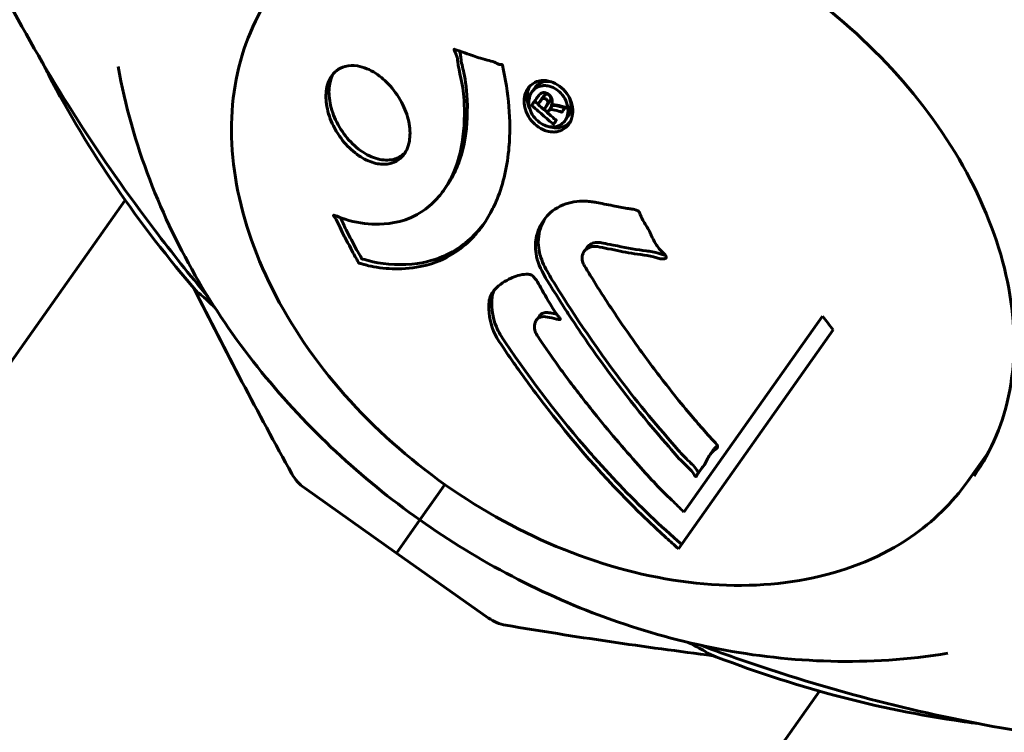
# Model space of a CAD drawing. Units: millimetres. Extents: x 6589 to 14424, y -1369 to 12201.
# Drawn here: x 11386 to 11456, y 10853 to 10904 of the extents above; entities that cross this region are included whole.
import ezdxf

# ---------------------------------------------------------------- set-up
doc = ezdxf.new("R2010")
doc.units = ezdxf.units.MM
doc.header["$LTSCALE"] = 50
doc.layers.add('Widoczne (ISO)', color=7, linetype='Continuous', lineweight=60)

msp = doc.modelspace()

# ---------------------------------------------------------------- linework, layer by layer
at = {"layer": 'Widoczne (ISO)'}
for p, q in [((11422.386, 10898.626), (11422.596, 10898.923)), ((11422.388, 10897.701), (11422.597, 10897.998)), ((11422.513, 10897.881), (11422.678, 10898.114)), ((11422.813, 10897.749), (11423.023, 10898.045)), ((11422.841, 10897.785), (11423.05, 10898.082)), ((11423.538, 10897.251), (11423.747, 10897.547)), ((11424.578, 10897.287), (11424.696, 10897.454)), ((11424.702, 10897.463), (11424.764, 10897.551)), ((11424.73, 10896.591), (11424.939, 10896.886)), ((11416.122, 10891.648), (11416.33, 10891.942)), ((11393.543, 10890.954), (11351.765, 10831.871)), ((11426.094, 10887.321), (11426.298, 10887.61)), ((11422.71, 10882.455), (11422.915, 10882.744)), ((11443.002, 10882.738), (11433.174, 10868.839)), ((11432.786, 10866.238), (11443.759, 10881.757)), ((11435.015, 10872.895), (11435.225, 10873.191)), ((11454.835, 10873.19), (11453.307, 10871.031)), ((11434.155, 10871.558), (11434.366, 10871.857)), ((11415.703, 10870.072), (11416.212, 10870.792)), ((11416.212, 10870.792), (11415.703, 10870.072)), ((11412.778, 10865.934), (11406.257, 10870.546)), ((11415.703, 10870.072), (11414.436, 10868.28)), ((11415.703, 10870.072), (11414.436, 10868.28)), ((11414.436, 10868.28), (11412.778, 10865.934)), ((11412.778, 10865.934), (11414.436, 10868.28)), ((11412.778, 10865.934), (11419.299, 10861.323)), ((11442.778, 10856.14), (11401.113, 10797.217))]:
    msp.add_line(p, q, dxfattribs=at)
for centre, radius, start, end in [((11706.937, 11039.109), 345, 206.58712, 209.05929), ((11407.989, 10872.995), 3, 209.05929, 234.73561), ((11421.031, 10863.773), 3, 234.73561, 260.41193), ((11477.996, 11200.995), 345, 260.41193, 262.8841)]:
    msp.add_arc(centre, radius, start, end, dxfattribs=at)
for centre, major_axis, start_param, end_param in [((11466.053, 10926.961), (17.47, -64.093), 5.295975, 5.316778), ((11449.622, 10922.482), (17.945, -65.838), 5.459898, 5.48087)]:
    msp.add_ellipse(centre, major_axis=major_axis, ratio=0.61096, start_param=start_param, end_param=end_param, dxfattribs=at)
for points, knots in [([(11371.939, 10955.928), (11371.976, 10953.77), (11372.079, 10951.609), (11372.484, 10946.371), (11372.852, 10943.292), (11373.852, 10937.154), (11374.483, 10934.096), (11376.758, 10925.001), (11378.784, 10919.051), (11383.758, 10907.583), (11386.741, 10901.982), (11391.887, 10893.96), (11393.714, 10891.35), (11396.857, 10887.218), (11398.113, 10885.65), (11399.407, 10884.116)], [2.080324, 2.080324, 2.080324, 2.080324, 2.728877, 2.728877, 3.649679, 3.649679, 4.570481, 4.570481, 6.412084, 6.412084, 8.253688, 8.253688, 9.17449, 9.17449, 9.755252, 9.755252, 9.755252, 9.755252]), ([(11404.073, 10905.845), (11402.759, 10903.987), (11401.858, 10901.84), (11400.959, 10897.17), (11400.973, 10894.644), (11401.916, 10889.446), (11402.863, 10886.771), (11405.6, 10881.559), (11407.395, 10879.024), (11411.644, 10874.359), (11414.099, 10872.23), (11419.42, 10868.592), (11422.285, 10867.084), (11428.141, 10864.841), (11431.132, 10864.106), (11436.94, 10863.495), (11439.757, 10863.618), (11444.914, 10864.722), (11447.258, 10865.697), (11450.848, 10868.15), (11452.218, 10869.491), (11453.307, 10871.031)], [4.712389, 4.712389, 4.712389, 4.712389, 5.022286, 5.022286, 5.336914, 5.336914, 5.658062, 5.658062, 5.981651, 5.981651, 6.305513, 6.305513, 6.629325, 6.629325, 6.953192, 6.953192, 7.276634, 7.276634, 7.597064, 7.597064, 7.853982, 7.853982, 7.853982, 7.853982]), ([(11453.748, 10871.394), (11455.001, 10873.166), (11455.859, 10875.218), (11456.7, 10879.721), (11456.682, 10882.172), (11455.741, 10887.243), (11454.818, 10889.859), (11452.144, 10894.987), (11450.393, 10897.497), (11446.233, 10902.15), (11443.825, 10904.293), (11441.209, 10906.142)], [6.283185, 6.283185, 6.283185, 6.283185, 6.597345, 6.597345, 6.911504, 6.911504, 7.225663, 7.225663, 7.539822, 7.539822, 7.853982, 7.853982, 7.853982, 7.853982]), ([(11420.3, 10900.539), (11420.301, 10900.534), (11420.302, 10900.53), (11420.738, 10898.57), (11420.916, 10896.586), (11420.653, 10893.404), (11420.377, 10892.152), (11419.76, 10890.646), (11419.586, 10890.282), (11419.266, 10889.715), (11419.134, 10889.504), (11418.865, 10889.109), (11418.728, 10888.926), (11418.395, 10888.518), (11418.194, 10888.297), (11417.546, 10887.669), (11417.062, 10887.302), (11416.005, 10886.71), (11415.258, 10886.368), (11413.486, 10886.078), (11412.798, 10886.073), (11411.979, 10886.118), (11411.671, 10886.149), (11411.113, 10886.237), (11410.858, 10886.289), (11410.434, 10886.401), (11410.352, 10886.43), (11410.2, 10886.469), (11410.17, 10886.476), (11410.139, 10886.482), (11410.131, 10886.484), (11410.118, 10886.488), (11410.113, 10886.49), (11410.105, 10886.496), (11410.103, 10886.498), (11410.097, 10886.504), (11410.094, 10886.508), (11410.087, 10886.521), (11410.083, 10886.531), (11410.075, 10886.551), (11410.068, 10886.567), (11410.02, 10886.671), (11409.977, 10886.735), (11409.741, 10887.126), (11409.684, 10887.279), (11409.179, 10888.202), (11409.042, 10888.447), (11408.799, 10888.952), (11408.764, 10889.082), (11408.543, 10889.517), (11408.428, 10889.674), (11408.357, 10889.781), (11408.346, 10889.799), (11408.329, 10889.83), (11408.323, 10889.843), (11408.318, 10889.857), (11408.318, 10889.859), (11408.317, 10889.863), (11408.316, 10889.865), (11408.316, 10889.867), (11408.316, 10889.868), (11408.316, 10889.87), (11408.316, 10889.872), (11408.316, 10889.875), (11408.317, 10889.877), (11408.319, 10889.88), (11408.32, 10889.882), (11408.324, 10889.884), (11408.326, 10889.885), (11408.335, 10889.886), (11408.341, 10889.886), (11408.369, 10889.882), (11408.39, 10889.876), (11408.635, 10889.809), (11408.789, 10889.72), (11409.858, 10889.353), (11410.638, 10889.268), (11412.049, 10889.239), (11413.124, 10889.323), (11414.654, 10890.168), (11415.047, 10890.457), (11415.567, 10890.964), (11415.721, 10891.131), (11415.977, 10891.447), (11416.082, 10891.587), (11416.289, 10891.891), (11416.391, 10892.055), (11416.638, 10892.493), (11416.777, 10892.776), (11417.174, 10893.745), (11417.342, 10894.409), (11417.613, 10896.108), (11417.622, 10897.255), (11417.576, 10898.029), (11417.498, 10899.367), (11417.202, 10900.011), (11417.117, 10900.875), (11417.112, 10900.964), (11417.041, 10901.231), (11416.977, 10901.362), (11416.919, 10901.483), (11416.901, 10901.52), (11416.881, 10901.566), (11416.874, 10901.583), (11416.866, 10901.607), (11416.864, 10901.616), (11416.862, 10901.629), (11416.861, 10901.633), (11416.862, 10901.64), (11416.862, 10901.643), (11416.864, 10901.647), (11416.865, 10901.649), (11416.867, 10901.652), (11416.868, 10901.652), (11416.87, 10901.653), (11416.87, 10901.654), (11416.872, 10901.654), (11416.873, 10901.654), (11416.874, 10901.655), (11416.875, 10901.655), (11416.878, 10901.655), (11416.881, 10901.655), (11416.887, 10901.654), (11416.891, 10901.652), (11416.898, 10901.649), (11416.904, 10901.647), (11417.08, 10901.585), (11417.334, 10901.499), (11418.104, 10901.234), (11418.398, 10901.124), (11419.2, 10900.884), (11419.536, 10900.825), (11419.932, 10900.643), (11419.989, 10900.607), (11420.096, 10900.58), (11420.125, 10900.576), (11420.163, 10900.574), (11420.173, 10900.573), (11420.196, 10900.574), (11420.209, 10900.574), (11420.231, 10900.574), (11420.241, 10900.574), (11420.259, 10900.572), (11420.268, 10900.571), (11420.28, 10900.565), (11420.285, 10900.563), (11420.291, 10900.557), (11420.294, 10900.554), (11420.297, 10900.548), (11420.299, 10900.544), (11420.3, 10900.54), (11420.3, 10900.539), (11420.3, 10900.539)], [1.550053, 1.550053, 1.550053, 1.550053, 1.554927, 1.554927, 3.582662, 3.582662, 5.020836, 5.020836, 5.494911, 5.494911, 5.785278, 5.785278, 6.046356, 6.046356, 6.380431, 6.380431, 7.048375, 7.048375, 7.695694, 7.695694, 8.13367, 8.13367, 8.379756, 8.379756, 8.571324, 8.571324, 8.692566, 8.692566, 8.751433, 8.751433, 8.771919, 8.771919, 8.785911, 8.785911, 8.794965, 8.794965, 8.807208, 8.807208, 8.832194, 8.832194, 8.853922, 8.853922, 8.928845, 8.928845, 9.13158, 9.13158, 9.203479, 9.203479, 9.29044, 9.29044, 9.379579, 9.379579, 9.394239, 9.394239, 9.406798, 9.406798, 9.40982, 9.40982, 9.411393, 9.411393, 9.412538, 9.412538, 9.413951, 9.413951, 9.416417, 9.416417, 9.419133, 9.419133, 9.422197, 9.422197, 9.426989, 9.426989, 9.440756, 9.440756, 9.579448, 9.579448, 9.875519, 9.875519, 10.245186, 10.245186, 10.382811, 10.382811, 10.442767, 10.442767, 10.486114, 10.486114, 10.530797, 10.530797, 10.598473, 10.598473, 10.746704, 10.746704, 11.001521, 11.001521, 11.001521, 11.44171, 11.44171, 11.496908, 11.496908, 11.562717, 11.562717, 11.585995, 11.585995, 11.596716, 11.596716, 11.60235, 11.60235, 11.604883, 11.604883, 11.606581, 11.606581, 11.607977, 11.607977, 11.60886, 11.60886, 11.609382, 11.609382, 11.609836, 11.609836, 11.610402, 11.610402, 11.611553, 11.611553, 11.613587, 11.613587, 11.618733, 11.618733, 11.769594, 11.769594, 12.024348, 12.024348, 12.353295, 12.353295, 12.453308, 12.453308, 12.48891, 12.48891, 12.500731, 12.500731, 12.516544, 12.516544, 12.526612, 12.526612, 12.537107, 12.537107, 12.543051, 12.543051, 12.546982, 12.546982, 12.550918, 12.550918, 12.551574, 12.551574, 12.551574, 12.551574]), ([(11416.33, 10891.941), (11416.697, 10892.459), (11416.965, 10893.001), (11417.324, 10893.923), (11417.823, 10895.23), (11417.801, 10898.745), (11417.679, 10899.428), (11417.472, 10900.364), (11417.377, 10900.741), (11417.33, 10901.156), (11417.328, 10901.244), (11417.285, 10901.421), (11417.267, 10901.476), (11417.247, 10901.528)], [-3.585836, -3.585836, -3.585836, -3.585836, -2.45464, -2.45464, -1.521855, -1.521855, -1.099905, -1.099905, -0.80875, -0.80875, -0.689971, -0.689971, -0.63023, -0.63023, -0.63023, -0.63023]), ([(11398.683, 10884.395), (11396.582, 10886.823), (11394.639, 10889.339), (11391.108, 10894.495), (11389.521, 10897.136), (11387.97, 10900.118), (11387.814, 10900.424), (11387.661, 10900.73)], [5.0481502, 5.0481502, 5.0481502, 5.0481502, 5.1951777, 5.1951777, 5.3422051, 5.3422051, 5.3589839, 5.3589839, 5.3589839, 5.3589839]), ([(11393.033, 10900.442), (11393.536, 10897.64), (11394.304, 10894.962), (11396.246, 10889.878), (11397.421, 10887.469), (11400.091, 10882.919), (11401.587, 10880.776), (11404.846, 10876.751), (11406.608, 10874.87), (11410.359, 10871.372), (11412.349, 10869.756), (11414.436, 10868.28)], [0.6225773, 0.6225773, 0.6225773, 0.6225773, 0.8122211, 0.8122211, 1.0018649, 1.0018649, 1.1915087, 1.1915087, 1.3811525, 1.3811525, 1.5707963, 1.5707963, 1.5707963, 1.5707963]), ([(11412.266, 10899.132), (11412.297, 10899.098), (11412.327, 10899.065), (11412.697, 10898.648), (11412.998, 10898.2), (11413.446, 10897.28), (11413.601, 10896.816), (11413.755, 10895.926), (11413.762, 10895.508), (11413.655, 10894.913), (11413.592, 10894.711), (11413.442, 10894.391), (11413.365, 10894.266), (11413.18, 10894.03), (11413.07, 10893.922), (11412.739, 10893.679), (11412.499, 10893.576), (11411.945, 10893.478), (11411.636, 10893.491), (11410.967, 10893.645), (11410.61, 10893.797), (11409.881, 10894.252), (11409.52, 10894.559), (11408.884, 10895.266), (11408.57, 10895.698), (11408.089, 10896.666), (11407.929, 10897.134), (11407.767, 10898.027), (11407.755, 10898.446), (11407.854, 10899.052), (11407.914, 10899.258), (11408.061, 10899.582), (11408.134, 10899.708), (11408.308, 10899.94), (11408.408, 10900.045), (11408.701, 10900.279), (11408.907, 10900.382), (11409.407, 10900.513), (11409.703, 10900.523), (11410.233, 10900.437), (11410.459, 10900.372), (11410.89, 10900.192), (11411.094, 10900.085), (11411.294, 10899.956), (11411.698, 10899.697), (11412.027, 10899.389), (11412.266, 10899.132)], [0.159159, 0.159159, 0.159159, 0.159159, 0.180111, 0.180111, 0.432887, 0.432887, 0.66828, 0.66828, 0.889618, 0.889618, 1.015058, 1.015058, 1.108024, 1.108024, 1.208211, 1.208211, 1.376536, 1.376536, 1.554821, 1.554821, 1.748254, 1.748254, 1.955654, 1.955654, 2.151012, 2.151012, 2.317406, 2.317406, 2.471692, 2.471692, 2.561266, 2.561266, 2.625626, 2.625626, 2.692428, 2.692428, 2.798364, 2.798364, 2.921705, 2.921705, 3.009026, 3.009026, 3.087627, 3.087627, 3.087627, 3.246786, 3.246786, 3.246786, 3.246786]), ([(11413.43, 10894.381), (11413.226, 10894.146), (11412.968, 10893.976), (11412.346, 10893.78), (11411.981, 10893.769), (11411.207, 10893.928), (11410.804, 10894.099), (11409.982, 10894.633), (11409.605, 10894.985), (11408.964, 10895.746), (11408.683, 10896.183), (11408.259, 10897.094), (11408.114, 10897.556), (11407.977, 10898.433), (11407.977, 10898.841), (11408.099, 10899.477), (11408.185, 10899.717), (11408.305, 10899.928)], [-1.497301, -1.497301, -1.497301, -1.497301, -1.361491, -1.361491, -1.215482, -1.215482, -1.066558, -1.066558, -0.905196, -0.905196, -0.739663, -0.739663, -0.582654, -0.582654, -0.437178, -0.437178, -0.333627, -0.333627, -0.333627, -0.333627]), ([(11422.106, 10898.881), (11422.158, 10898.956), (11422.222, 10899.03), (11422.487, 10899.269), (11422.692, 10899.356), (11423.017, 10899.442), (11423.139, 10899.446), (11423.332, 10899.444), (11423.444, 10899.43), (11423.691, 10899.374), (11423.858, 10899.321), (11424.26, 10899.121), (11424.459, 10898.968), (11424.81, 10898.611), (11424.933, 10898.423), (11425.127, 10898.066), (11425.224, 10897.823), (11425.304, 10897.32), (11425.292, 10897.096), (11425.201, 10896.66), (11425.108, 10896.466), (11424.88, 10896.17), (11424.724, 10896.025), (11424.377, 10895.862), (11424.215, 10895.81), (11423.916, 10895.783), (11423.803, 10895.788), (11423.531, 10895.826), (11423.399, 10895.868), (11423.119, 10895.972), (11422.91, 10896.08), (11422.555, 10896.364), (11422.393, 10896.525), (11422.119, 10896.917), (11421.998, 10897.147), (11421.865, 10897.563), (11421.827, 10897.771), (11421.836, 10898.193), (11421.873, 10898.396), (11421.941, 10898.572), (11421.977, 10898.665), (11422.031, 10898.774), (11422.106, 10898.881)], [0.03517, 0.03517, 0.03517, 0.03517, 0.059888, 0.059888, 0.123527, 0.123527, 0.18271, 0.18271, 0.250877, 0.250877, 0.324426, 0.324426, 0.427213, 0.427213, 0.544139, 0.544139, 0.683268, 0.683268, 0.814402, 0.814402, 0.975837, 0.975837, 1.11647, 1.11647, 1.200169, 1.200169, 1.255781, 1.255781, 1.339938, 1.339938, 1.493751, 1.493751, 1.604808, 1.604808, 1.702797, 1.702797, 1.776686, 1.776686, 1.843646, 1.843646, 1.843646, 1.878816, 1.878816, 1.878816, 1.878816]), ([(11423.747, 10899.352), (11423.616, 10899.38), (11423.484, 10899.389), (11423.151, 10899.348), (11422.981, 10899.265), (11422.757, 10899.118), (11422.666, 10899.022), (11422.598, 10898.926)], [0.45963679, 0.45963679, 0.45963679, 0.45963679, 0.48031687, 0.48031687, 0.51096447, 0.51096447, 0.54505532, 0.54505532, 0.54505532, 0.54505532]), ([(11422.276, 10897.33), (11422.192, 10897.495), (11422.127, 10897.668), (11422.087, 10897.841), (11422.063, 10897.947), (11422.035, 10898.111), (11422.047, 10898.459), (11422.07, 10898.613), (11422.143, 10898.857), (11422.18, 10898.945), (11422.221, 10899.023)], [-0.0562262, -0.0562262, -0.0562262, -0.0562262, 0, 0, 0, 0.0341241, 0.0341241, 0.058313, 0.058313, 0.0743536, 0.0743536, 0.0743536, 0.0743536]), ([(11422.388, 10898.629), (11422.356, 10898.584), (11422.325, 10898.533), (11422.298, 10898.477), (11422.212, 10898.302), (11422.18, 10898.107), (11422.159, 10897.831), (11422.172, 10897.652), (11422.286, 10897.282), (11422.372, 10897.088), (11422.612, 10896.749), (11422.748, 10896.599), (11423.088, 10896.347), (11423.26, 10896.268), (11423.483, 10896.19), (11423.594, 10896.162), (11423.81, 10896.139), (11423.909, 10896.139), (11424.172, 10896.181), (11424.335, 10896.239), (11424.591, 10896.42), (11424.695, 10896.521), (11424.857, 10896.8), (11424.913, 10896.952), (11424.959, 10897.319), (11424.952, 10897.508), (11424.841, 10897.932), (11424.736, 10898.136), (11424.516, 10898.472), (11424.36, 10898.623), (11424.098, 10898.832), (11423.935, 10898.925), (11423.662, 10899.026), (11423.549, 10899.057), (11423.311, 10899.087), (11423.21, 10899.083), (11422.967, 10899.053), (11422.811, 10898.987), (11422.618, 10898.871), (11422.535, 10898.806), (11422.433, 10898.688), (11422.41, 10898.66), (11422.388, 10898.629)], [0.9254387, 0.9254387, 0.9254387, 0.9254387, 0.947871, 0.947871, 0.947871, 1.0174772, 1.0174772, 1.1192055, 1.1192055, 1.1998483, 1.1998483, 1.2622756, 1.2622756, 1.3202006, 1.3202006, 1.3658674, 1.3658674, 1.4014574, 1.4014574, 1.4526936, 1.4526936, 1.4898156, 1.4898156, 1.5209317, 1.5209317, 1.5497177, 1.5497177, 1.5792216, 1.5792216, 1.6222446, 1.6222446, 1.6764173, 1.6764173, 1.708334, 1.708334, 1.7371926, 1.7371926, 1.8051055, 1.8051055, 1.85803, 1.85803, 1.8733098, 1.8733098, 1.8733098, 1.8733098]), ([(11423.915, 10896.337), (11423.913, 10896.339), (11423.888, 10896.36), (11423.569, 10896.632), (11423.299, 10896.866), (11422.898, 10897.215), (11422.761, 10897.334), (11422.506, 10897.56), (11422.492, 10897.565), (11422.434, 10897.627), (11422.42, 10897.642), (11422.39, 10897.663), (11422.385, 10897.666), (11422.378, 10897.67), (11422.375, 10897.672), (11422.372, 10897.675), (11422.372, 10897.676), (11422.371, 10897.677), (11422.371, 10897.678), (11422.371, 10897.679), (11422.371, 10897.68), (11422.371, 10897.681), (11422.371, 10897.681), (11422.372, 10897.683), (11422.373, 10897.684), (11422.383, 10897.695), (11422.391, 10897.706), (11422.463, 10897.825), (11422.542, 10897.922), (11422.695, 10898.138), (11422.733, 10898.19), (11422.843, 10898.344), (11422.908, 10898.437), (11423.021, 10898.527), (11423.074, 10898.563), (11423.176, 10898.583), (11423.205, 10898.585), (11423.268, 10898.583), (11423.301, 10898.577), (11423.38, 10898.558), (11423.427, 10898.54), (11423.543, 10898.478), (11423.596, 10898.432), (11423.675, 10898.355), (11423.722, 10898.299), (11423.793, 10898.162), (11423.813, 10898.099), (11423.829, 10898.008), (11423.831, 10897.976), (11423.831, 10897.902), (11423.827, 10897.855), (11423.808, 10897.743), (11423.786, 10897.736), (11423.774, 10897.697), (11423.773, 10897.69), (11423.772, 10897.681), (11423.772, 10897.679), (11423.772, 10897.677), (11423.773, 10897.676), (11423.773, 10897.675), (11423.773, 10897.675), (11423.773, 10897.674), (11423.773, 10897.674), (11423.774, 10897.674), (11423.774, 10897.674), (11423.774, 10897.674), (11423.774, 10897.674), (11423.775, 10897.673), (11423.775, 10897.673), (11423.776, 10897.674), (11423.776, 10897.674), (11423.777, 10897.675), (11423.778, 10897.675), (11423.782, 10897.678), (11423.784, 10897.68), (11423.802, 10897.694), (11423.814, 10897.701), (11423.838, 10897.709), (11423.85, 10897.71), (11423.864, 10897.712), (11423.875, 10897.714), (11423.909, 10897.718), (11423.932, 10897.72), (11423.978, 10897.721), (11424.029, 10897.721), (11424.177, 10897.691), (11424.306, 10897.66), (11424.5, 10897.613), (11424.627, 10897.578), (11424.756, 10897.553), (11424.758, 10897.553), (11424.764, 10897.551), (11424.768, 10897.55), (11424.771, 10897.549), (11424.772, 10897.548), (11424.773, 10897.547), (11424.773, 10897.547), (11424.773, 10897.546), (11424.774, 10897.545), (11424.774, 10897.544), (11424.774, 10897.544), (11424.773, 10897.542), (11424.773, 10897.541), (11424.772, 10897.538), (11424.77, 10897.536), (11424.763, 10897.528), (11424.755, 10897.522), (11424.693, 10897.464), (11424.679, 10897.423), (11424.627, 10897.337), (11424.595, 10897.317), (11424.559, 10897.258), (11424.553, 10897.246), (11424.544, 10897.224), (11424.542, 10897.216), (11424.537, 10897.207), (11424.535, 10897.204), (11424.531, 10897.201), (11424.529, 10897.199), (11424.526, 10897.198), (11424.524, 10897.198), (11424.521, 10897.198), (11424.518, 10897.199), (11424.514, 10897.2), (11424.511, 10897.201), (11424.465, 10897.215), (11424.426, 10897.226), (11424.237, 10897.279), (11424.055, 10897.339), (11423.847, 10897.376), (11423.798, 10897.38), (11423.735, 10897.377), (11423.705, 10897.373), (11423.628, 10897.34), (11423.596, 10897.314), (11423.551, 10897.272), (11423.538, 10897.252), (11423.523, 10897.231), (11423.52, 10897.226), (11423.5, 10897.205), (11423.485, 10897.193), (11423.478, 10897.171), (11423.478, 10897.166), (11423.478, 10897.161), (11423.478, 10897.158), (11423.48, 10897.152), (11423.482, 10897.15), (11423.486, 10897.144), (11423.489, 10897.141), (11423.499, 10897.133), (11423.508, 10897.128), (11423.536, 10897.113), (11423.559, 10897.102), (11423.619, 10897.048), (11423.635, 10897.027), (11423.754, 10896.916), (11423.853, 10896.849), (11423.966, 10896.74), (11423.989, 10896.711), (11424.054, 10896.666), (11424.073, 10896.659), (11424.095, 10896.645), (11424.1, 10896.641), (11424.106, 10896.635), (11424.108, 10896.632), (11424.111, 10896.626), (11424.111, 10896.623), (11424.112, 10896.617), (11424.111, 10896.614), (11424.11, 10896.608), (11424.108, 10896.604), (11424.101, 10896.594), (11424.095, 10896.589), (11424.073, 10896.567), (11424.063, 10896.549), (11424.035, 10896.501), (11424.017, 10896.472), (11423.982, 10896.422), (11423.969, 10896.409), (11423.951, 10896.392), (11423.941, 10896.385), (11423.93, 10896.361), (11423.928, 10896.355), (11423.925, 10896.345), (11423.924, 10896.34), (11423.921, 10896.336), (11423.92, 10896.336), (11423.919, 10896.336), (11423.919, 10896.335), (11423.918, 10896.335), (11423.918, 10896.335), (11423.918, 10896.336), (11423.918, 10896.336), (11423.917, 10896.336), (11423.916, 10896.336), (11423.916, 10896.336), (11423.915, 10896.337), (11423.915, 10896.337), (11423.915, 10896.337)], [0.0003158, 0.0003158, 0.0003158, 0.0003158, 0.0009228, 0.0009228, 0.0078002, 0.0078002, 0.0113641, 0.0113641, 0.0144553, 0.0144553, 0.0154924, 0.0154924, 0.0158106, 0.0158106, 0.01604, 0.01604, 0.0161196, 0.0161196, 0.0161728, 0.0161728, 0.0162297, 0.0162297, 0.0163179, 0.0163179, 0.0164995, 0.0164995, 0.0179761, 0.0179761, 0.0317571, 0.0317571, 0.0469121, 0.0469121, 0.0670579, 0.0670579, 0.0751776, 0.0751776, 0.0783364, 0.0783364, 0.0816966, 0.0816966, 0.0864394, 0.0864394, 0.0933212, 0.0933212, 0.1011584, 0.1011584, 0.1075505, 0.1075505, 0.1114757, 0.1114757, 0.1162384, 0.1162384, 0.127389, 0.127389, 0.1295035, 0.1295035, 0.130341, 0.130341, 0.1307724, 0.1307724, 0.13096, 0.13096, 0.1311043, 0.1311043, 0.1312669, 0.1312669, 0.1314464, 0.1314464, 0.1317323, 0.1317323, 0.1323483, 0.1323483, 0.1332728, 0.1332728, 0.1356957, 0.1356957, 0.1434337, 0.1434337, 0.1515014, 0.1515014, 0.1523182, 0.1523182, 0.1555976, 0.1555976, 0.158326, 0.158326, 0.1600835, 0.1600835, 0.1633678, 0.1633678, 0.1633847, 0.1633847, 0.1634254, 0.1634254, 0.1634429, 0.1634429, 0.1634595, 0.1634595, 0.1634743, 0.1634743, 0.1634933, 0.1634933, 0.1635276, 0.1635276, 0.1636076, 0.1636076, 0.1638409, 0.1638409, 0.1651304, 0.1651304, 0.1668273, 0.1668273, 0.1672408, 0.1672408, 0.1675562, 0.1675562, 0.1677114, 0.1677114, 0.1678174, 0.1678174, 0.1679041, 0.1679041, 0.1680312, 0.1680312, 0.1681651, 0.1681651, 0.1690783, 0.1690783, 0.1728431, 0.1728431, 0.1743153, 0.1743153, 0.175152, 0.175152, 0.1761573, 0.1761573, 0.1775082, 0.1775082, 0.1784881, 0.1784881, 0.1803058, 0.1803058, 0.1807595, 0.1807595, 0.1810605, 0.1810605, 0.1813002, 0.1813002, 0.1816353, 0.1816353, 0.1823218, 0.1823218, 0.1837908, 0.1837908, 0.1850138, 0.1850138, 0.1873871, 0.1873871, 0.1885241, 0.1885241, 0.1893408, 0.1893408, 0.1895995, 0.1895995, 0.1897632, 0.1897632, 0.1898951, 0.1898951, 0.1900639, 0.1900639, 0.1904155, 0.1904155, 0.1910197, 0.1910197, 0.192792, 0.192792, 0.1948274, 0.1948274, 0.1968773, 0.1968773, 0.1992115, 0.1992115, 0.2000644, 0.2000644, 0.2012301, 0.2012301, 0.2014948, 0.2014948, 0.2016403, 0.2016403, 0.2016853, 0.2016853, 0.2016853, 0.2018047, 0.2018047, 0.201987, 0.201987, 0.2020011, 0.2020011, 0.2020011, 0.2020011]), ([(11422.823, 10897.762), (11422.805, 10897.778), (11422.79, 10897.791), (11422.733, 10897.839), (11422.687, 10897.877), (11422.621, 10897.946), (11422.61, 10897.953), (11422.591, 10897.965), (11422.587, 10897.967), (11422.584, 10897.97), (11422.583, 10897.971), (11422.581, 10897.972), (11422.581, 10897.973), (11422.581, 10897.974), (11422.58, 10897.974), (11422.58, 10897.974)], [-4.12056722, -4.12056722, -4.12056722, -4.12056722, -4.11405571, -4.11405571, -4.0905551, -4.0905551, -4.07688537, -4.07688537, -4.07388155, -4.07388155, -4.07264807, -4.07264807, -4.07197255, -4.07197255, -4.07181817, -4.07181817, -4.07181817, -4.07181817]), ([(11422.597, 10897.998), (11422.6, 10898.002), (11422.603, 10898.006), (11422.607, 10898.012), (11422.608, 10898.014), (11422.609, 10898.016)], [-4.066512045, -4.066512045, -4.066512045, -4.066512045, -4.064488697, -4.064488697, -4.063582162, -4.063582162, -4.063582162, -4.063582162]), ([(11423.233, 10897.376), (11423.233, 10897.376), (11423.233, 10897.376), (11423.298, 10897.469), (11423.384, 10897.588), (11423.461, 10897.714), (11423.487, 10897.758), (11423.513, 10897.825), (11423.517, 10897.859), (11423.515, 10897.92), (11423.507, 10897.952), (11423.478, 10898.025), (11423.457, 10898.053), (11423.416, 10898.101), (11423.387, 10898.125), (11423.326, 10898.161), (11423.298, 10898.169), (11423.234, 10898.18), (11423.206, 10898.174), (11423.163, 10898.163), (11423.138, 10898.15), (11423.112, 10898.13), (11423.091, 10898.113), (11423.01, 10898.019), (11422.958, 10897.949), (11422.886, 10897.848), (11422.866, 10897.819), (11422.848, 10897.795), (11422.843, 10897.789), (11422.832, 10897.772), (11422.827, 10897.761), (11422.816, 10897.752), (11422.815, 10897.751), (11422.813, 10897.749), (11422.813, 10897.748), (11422.812, 10897.747), (11422.812, 10897.746), (11422.812, 10897.746), (11422.812, 10897.745), (11422.813, 10897.745), (11422.813, 10897.744), (11422.814, 10897.743), (11422.815, 10897.742), (11422.817, 10897.74), (11422.819, 10897.739), (11422.835, 10897.725), (11422.846, 10897.715), (11422.874, 10897.69), (11423.033, 10897.549), (11423.133, 10897.462), (11423.143, 10897.455), (11423.172, 10897.429), (11423.188, 10897.411), (11423.212, 10897.396), (11423.215, 10897.393), (11423.224, 10897.385), (11423.226, 10897.381), (11423.229, 10897.377), (11423.23, 10897.377), (11423.231, 10897.376), (11423.231, 10897.376), (11423.231, 10897.375), (11423.231, 10897.375), (11423.232, 10897.375), (11423.232, 10897.375), (11423.232, 10897.375), (11423.232, 10897.375), (11423.232, 10897.376), (11423.232, 10897.376), (11423.232, 10897.376), (11423.233, 10897.376)], [0.000153, 0.000153, 0.000153, 0.000153, 0.0001786, 0.0001786, 0.0181382, 0.0181382, 0.0245895, 0.0245895, 0.0319884, 0.0319884, 0.0405092, 0.0405092, 0.0520304, 0.0520304, 0.0698725, 0.0698725, 0.0897991, 0.0897991, 0.1251042, 0.1251042, 0.1849096, 0.1849096, 0.1964252, 0.1964252, 0.2107813, 0.2107813, 0.2237937, 0.2237937, 0.2309991, 0.2309991, 0.2420109, 0.2420109, 0.2438813, 0.2438813, 0.2451244, 0.2451244, 0.2458092, 0.2458092, 0.2463899, 0.2463899, 0.2468448, 0.2468448, 0.2475109, 0.2475109, 0.2489434, 0.2489434, 0.2525509, 0.2525509, 0.258397, 0.258397, 0.2600922, 0.2600922, 0.2630858, 0.2630858, 0.2636834, 0.2636834, 0.2642819, 0.2642819, 0.2645454, 0.2645454, 0.2646343, 0.2646343, 0.2646824, 0.2646824, 0.2646824, 0.2647357, 0.2647357, 0.2647959, 0.2647959, 0.2648354, 0.2648354, 0.2648354, 0.2648354]), ([(11423.028, 10898.05), (11423.027, 10898.049), (11423.025, 10898.048), (11423.024, 10898.046), (11423.023, 10898.046), (11423.023, 10898.045)], [0.3082005919, 0.3082005919, 0.3082005919, 0.3082005919, 0.3087619882, 0.3087619882, 0.3090006236, 0.3090006236, 0.3090006236, 0.3090006236]), ([(11423.442, 10897.672), (11423.442, 10897.672), (11423.442, 10897.672), (11423.442, 10897.673), (11423.443, 10897.673), (11423.444, 10897.675), (11423.445, 10897.676), (11423.445, 10897.677), (11423.513, 10897.772), (11423.613, 10897.91), (11423.702, 10898.066), (11423.712, 10898.094), (11423.721, 10898.123), (11423.728, 10898.153), (11423.722, 10898.234), (11423.709, 10898.271), (11423.687, 10898.318), (11423.671, 10898.348), (11423.62, 10898.402), (11423.595, 10898.423), (11423.536, 10898.458), (11423.507, 10898.466), (11423.447, 10898.476), (11423.418, 10898.472), (11423.376, 10898.46), (11423.349, 10898.452), (11423.256, 10898.368), (11423.204, 10898.295), (11423.117, 10898.176), (11423.08, 10898.134), (11423.05, 10898.082)], [-0.0008803, -0.0008803, -0.0008803, -0.0008803, -0.0008504, -0.0008504, -0.0005298, -0.0005298, 0, 0, 0, 0.0426217, 0.0426217, 0.0635437, 0.0635437, 0.1030675, 0.1030675, 0.1383431, 0.1383431, 0.1655699, 0.1655699, 0.1807619, 0.1807619, 0.1957349, 0.1957349, 0.2165797, 0.2165797, 0.2390267, 0.2390267, 0.2805595, 0.2805595, 0.3036869, 0.3036869, 0.3036869, 0.3036869]), ([(11424.939, 10896.886), (11424.982, 10896.947), (11425.017, 10897.009), (11425.129, 10897.255), (11425.156, 10897.458), (11425.159, 10897.751), (11425.146, 10897.936), (11425.047, 10898.202), (11425.037, 10898.226), (11425.027, 10898.25)], [0.2847329, 0.2847329, 0.2847329, 0.2847329, 0.2994287, 0.2994287, 0.3452139, 0.3452139, 0.3854452, 0.3854452, 0.3892937, 0.3892937, 0.3892937, 0.3892937]), ([(11423.483, 10897.183), (11423.472, 10897.193), (11423.461, 10897.203), (11423.377, 10897.275), (11423.308, 10897.335), (11423.244, 10897.392)], [-4.16451905, -4.16451905, -4.16451905, -4.16451905, -4.16282242, -4.16282242, -4.15195722, -4.15195722, -4.15195722, -4.15195722]), ([(11424.725, 10897.496), (11424.724, 10897.496), (11424.724, 10897.496), (11424.72, 10897.497), (11424.716, 10897.498), (11424.69, 10897.507), (11424.674, 10897.511), (11424.633, 10897.523), (11424.613, 10897.528), (11424.435, 10897.58), (11424.362, 10897.603), (11424.199, 10897.646), (11424.104, 10897.667), (11423.976, 10897.677), (11423.94, 10897.674), (11423.846, 10897.644), (11423.803, 10897.608), (11423.757, 10897.563), (11423.74, 10897.533), (11423.709, 10897.501), (11423.701, 10897.493), (11423.692, 10897.479), (11423.689, 10897.473), (11423.688, 10897.465), (11423.687, 10897.464), (11423.687, 10897.463)], [-0.578859, -0.578859, -0.578859, -0.578859, -0.5763264, -0.5763264, -0.565277, -0.565277, -0.5478412, -0.5478412, -0.5238834, -0.5238834, -0.4963395, -0.4963395, -0.4729484, -0.4729484, -0.4591162, -0.4591162, -0.4373875, -0.4373875, -0.4149704, -0.4149704, -0.4081227, -0.4081227, -0.4039643, -0.4039643, -0.4032989, -0.4032989, -0.4032989, -0.4032989]), ([(11425.112, 10896.505), (11425.018, 10896.402), (11424.887, 10896.294), (11424.546, 10896.141), (11424.364, 10896.085), (11423.96, 10896.081), (11423.787, 10896.11), (11423.614, 10896.163)], [-0.6625956, -0.6625956, -0.6625956, -0.6625956, -0.5139439, -0.5139439, -0.4027117, -0.4027117, -0.3230366, -0.3230366, -0.3230366, -0.3230366]), ([(11426.974, 10890.789), (11427.318, 10890.721), (11427.706, 10890.644), (11428.486, 10890.488), (11428.821, 10890.423), (11429.286, 10890.352), (11429.374, 10890.341), (11429.541, 10890.313), (11429.598, 10890.302), (11429.781, 10890.26), (11429.83, 10890.24), (11429.866, 10890.223), (11429.88, 10890.216), (11429.902, 10890.202), (11429.911, 10890.196), (11429.931, 10890.18), (11429.942, 10890.17), (11429.975, 10890.137), (11429.994, 10890.111), (11430.037, 10890.043), (11430.058, 10889.996), (11430.161, 10889.738), (11430.174, 10889.65), (11430.531, 10889.085), (11430.606, 10889.006), (11430.911, 10888.354), (11431.024, 10888.075), (11431.289, 10887.682), (11431.353, 10887.597), (11431.476, 10887.449), (11431.531, 10887.387), (11431.648, 10887.264), (11431.705, 10887.209), (11431.793, 10887.115), (11431.827, 10887.078), (11431.868, 10887.023), (11431.882, 10887.002), (11431.904, 10886.962), (11431.913, 10886.941), (11431.918, 10886.906), (11431.917, 10886.893), (11431.91, 10886.87), (11431.904, 10886.861), (11431.891, 10886.846), (11431.881, 10886.837), (11431.837, 10886.813), (11431.804, 10886.802), (11431.706, 10886.78), (11431.64, 10886.78), (11431.465, 10886.802), (11431.357, 10886.835), (11430.641, 10887.064), (11430.032, 10887.083), (11428.879, 10887.282), (11428.415, 10887.39), (11427.64, 10887.539), (11427.513, 10887.562), (11427.123, 10887.644), (11426.936, 10887.693), (11426.557, 10887.642), (11426.425, 10887.597), (11426.187, 10887.449), (11426.108, 10887.351), (11425.992, 10887.152), (11425.955, 10887.023), (11425.948, 10886.803), (11425.957, 10886.659), (11426.079, 10886.353), (11426.141, 10886.245), (11426.469, 10885.709), (11426.714, 10885.315), (11427.203, 10884.541), (11427.408, 10884.223), (11427.87, 10883.512), (11428.129, 10883.121), (11428.899, 10881.977), (11429.413, 10881.24), (11430.594, 10879.598), (11431.26, 10878.708), (11432.945, 10876.545), (11433.757, 10875.61), (11434.577, 10874.64), (11434.905, 10874.247), (11435.326, 10873.822), (11435.391, 10873.753), (11435.493, 10873.627), (11435.525, 10873.579), (11435.553, 10873.529), (11435.561, 10873.508), (11435.565, 10873.459), (11435.558, 10873.435), (11435.522, 10873.374), (11435.48, 10873.34), (11435.308, 10873.212), (11435.201, 10873.15), (11434.861, 10872.684), (11434.776, 10872.45), (11434.417, 10871.856), (11434.217, 10871.679), (11434.081, 10871.44), (11434.069, 10871.418), (11434.057, 10871.394), (11434.047, 10871.376), (11434.033, 10871.366), (11434.031, 10871.365), (11434.028, 10871.364), (11434.027, 10871.364), (11434.025, 10871.363), (11434.024, 10871.363), (11434.022, 10871.363), (11434.021, 10871.363), (11434.018, 10871.363), (11434.016, 10871.363), (11434.011, 10871.364), (11434.009, 10871.365), (11434.003, 10871.367), (11434, 10871.368), (11433.992, 10871.373), (11433.986, 10871.377), (11433.972, 10871.389), (11433.962, 10871.399), (11433.927, 10871.437), (11433.9, 10871.475), (11433.762, 10871.673), (11433.676, 10871.815), (11433.265, 10872.197), (11433.158, 10872.284), (11432.61, 10872.861), (11432.337, 10873.206), (11431.636, 10874.012), (11429.896, 10876.015), (11428.244, 10878.143), (11426.256, 10880.97), (11425.835, 10881.585), (11425.179, 10882.57), (11424.938, 10882.937), (11424.496, 10883.624), (11424.295, 10883.942), (11423.785, 10884.754), (11423.554, 10885.12), (11422.983, 10886.106), (11422.764, 10886.606), (11422.61, 10887.604), (11422.632, 10888.031), (11422.851, 10888.976), (11423.108, 10889.409), (11423.613, 10890.013), (11424.002, 10890.375), (11425.094, 10890.809), (11425.63, 10890.896), (11426.333, 10890.875), (11426.476, 10890.864), (11426.732, 10890.833), (11426.85, 10890.814), (11426.974, 10890.789)], [3.720752, 3.720752, 3.720752, 3.720752, 3.903434, 3.903434, 4.044245, 4.044245, 4.102655, 4.102655, 4.13375, 4.13375, 4.203295, 4.203295, 4.246046, 4.246046, 4.278865, 4.278865, 4.322236, 4.322236, 4.422612, 4.422612, 4.584853, 4.584853, 5.298707, 5.298707, 5.877225, 5.877225, 6.307246, 6.307246, 6.434146, 6.434146, 6.534715, 6.534715, 6.638083, 6.638083, 6.70882, 6.70882, 6.748374, 6.748374, 6.787304, 6.787304, 6.814073, 6.814073, 6.837716, 6.837716, 6.857157, 6.857157, 6.884209, 6.884209, 6.935515, 6.935515, 7.014801, 7.014801, 7.466106, 7.466106, 7.893545, 7.893545, 7.979034, 7.979034, 8.159221, 8.159221, 8.269951, 8.269951, 8.400472, 8.400472, 8.569548, 8.569548, 8.675747, 8.675747, 8.741623, 8.741623, 8.803796, 8.803796, 8.848721, 8.848721, 8.906099, 8.906099, 9.020577, 9.020577, 9.168788, 9.168788, 9.395555, 9.395555, 9.53729, 9.53729, 9.564975, 9.564975, 9.586889, 9.586889, 9.603242, 9.603242, 9.622766, 9.622766, 9.658602, 9.658602, 9.763673, 9.763673, 9.867409, 9.867409, 10.00378, 10.00378, 10.014764, 10.014764, 10.053933, 10.053933, 10.061431, 10.061431, 10.065578, 10.065578, 10.068851, 10.068851, 10.072567, 10.072567, 10.079087, 10.079087, 10.086804, 10.086804, 10.097734, 10.097734, 10.117704, 10.117704, 10.163118, 10.163118, 10.290296, 10.290296, 10.805323, 10.805323, 11.039618, 11.039618, 11.405377, 11.405377, 11.405377, 12.314125, 12.314125, 12.566184, 12.566184, 12.717456, 12.717456, 12.850458, 12.850458, 13.059421, 13.059421, 13.461766, 13.461766, 13.779281, 13.779281, 14.236446, 14.236446, 14.651574, 14.651574, 14.976685, 14.976685, 15.060244, 15.060244, 15.126129, 15.126129, 15.126129, 15.126129]), ([(11419.02, 10889.336), (11418.702, 10888.907), (11418.353, 10888.522), (11417.253, 10887.538), (11416.06, 10886.725), (11413.197, 10886.314), (11412.046, 10886.375), (11410.734, 10886.668), (11410.579, 10886.73), (11410.377, 10886.777), (11410.361, 10886.78), (11410.344, 10886.784), (11410.337, 10886.786), (11410.327, 10886.79), (11410.323, 10886.792), (11410.317, 10886.796), (11410.315, 10886.799), (11410.309, 10886.806), (11410.306, 10886.81), (11410.299, 10886.821), (11410.295, 10886.83), (11410.287, 10886.851), (11410.28, 10886.869), (11410.215, 10887.008), (11410.158, 10887.072), (11409.937, 10887.474), (11409.875, 10887.595), (11409.613, 10888.103), (11409.398, 10888.476), (11409.113, 10889.037), (11409.072, 10889.135), (11408.964, 10889.395), (11408.903, 10889.544), (11408.798, 10889.73)], [-16.675081, -16.675081, -16.675081, -16.675081, -15.488076, -15.488076, -13.226342, -13.226342, -11.87703, -11.87703, -11.356039, -11.356039, -11.269339, -11.269339, -11.203185, -11.203185, -11.168437, -11.168437, -11.138348, -11.138348, -11.101652, -11.101652, -11.027602, -11.027602, -10.930452, -10.930452, -10.520778, -10.520778, -10.335687, -10.335687, -9.789695, -9.789695, -9.512026, -9.512026, -9.126525, -9.126525, -9.126525, -9.126525]), ([(11434.228, 10871.661), (11434.227, 10871.661), (11434.227, 10871.662), (11434.223, 10871.662), (11434.22, 10871.663), (11434.212, 10871.666), (11434.207, 10871.669), (11434.191, 10871.68), (11434.177, 10871.692), (11434.117, 10871.76), (11434.068, 10871.838), (11433.745, 10872.278), (11433.575, 10872.375), (11433.105, 10872.854), (11432.983, 10872.989), (11432.626, 10873.394), (11432.166, 10873.932), (11430.057, 10876.369), (11428.706, 10878.116), (11425.371, 10882.752), (11424.006, 10884.997), (11423.655, 10885.589), (11423.399, 10886.019), (11423.167, 10886.449), (11422.943, 10887.115), (11422.812, 10887.584), (11422.881, 10888.685), (11423.031, 10889.197), (11423.325, 10889.666)], [-0.604972, -0.604972, -0.604972, -0.604972, -0.6046586, -0.6046586, -0.60281, -0.60281, -0.5999683, -0.5999683, -0.5913068, -0.5913068, -0.5627873, -0.5627873, -0.4699321, -0.4699321, -0.4373777, -0.4373777, -0.3648696, -0.3648696, -0.2196646, -0.2196646, 0, 0, 0, 0.159798, 0.159798, 0.2465948, 0.2465948, 0.3207645, 0.3207645, 0.3207645, 0.3207645]), ([(11431.827, 10887.075), (11431.759, 10887.079), (11431.689, 10887.093), (11431.434, 10887.16), (11431.281, 10887.23), (11430.793, 10887.32), (11430.639, 10887.34), (11429.92, 10887.423), (11429.12, 10887.572), (11427.982, 10887.804), (11427.806, 10887.834), (11427.367, 10887.925), (11427.275, 10887.953), (11426.976, 10887.969), (11426.823, 10887.947), (11426.588, 10887.863), (11426.462, 10887.8), (11426.334, 10887.657), (11426.316, 10887.634), (11426.298, 10887.61)], [-1.048191932, -1.048191932, -1.048191932, -1.048191932, -1.047913726, -1.047913726, -1.047186811, -1.047186811, -1.046837136, -1.046837136, -1.045585469, -1.045585469, -1.044686776, -1.044686776, -1.043650124, -1.043650124, -1.042459793, -1.042459793, -1.04156742, -1.04156742, -1.041403653, -1.041403653, -1.041403653, -1.041403653]), ([(11432.786, 10866.238), (11432.493, 10866.493), (11432.201, 10866.752), (11431.103, 10867.746), (11430.304, 10868.509), (11427.125, 10871.698), (11424.832, 10874.365), (11422.249, 10877.812), (11421.84, 10878.372), (11421.142, 10879.352), (11420.869, 10879.746), (11420.031, 10880.967), (11419.679, 10881.459), (11419.422, 10882.433), (11419.383, 10882.683), (11419.349, 10883.025), (11419.341, 10883.138), (11419.318, 10883.728), (11419.375, 10884.033), (11419.585, 10884.425), (11419.672, 10884.54), (11420.069, 10884.966), (11420.51, 10885.239), (11421.186, 10885.546), (11421.575, 10885.696), (11422.06, 10885.703), (11422.176, 10885.702), (11422.315, 10885.662), (11422.354, 10885.645), (11422.43, 10885.597), (11422.467, 10885.565), (11422.573, 10885.457), (11422.638, 10885.368), (11422.9, 10884.977), (11423.143, 10884.524), (11423.794, 10883.381), (11423.993, 10883.079), (11424.31, 10882.655), (11424.36, 10882.591), (11424.39, 10882.538), (11424.395, 10882.527), (11424.398, 10882.514), (11424.398, 10882.51), (11424.396, 10882.502), (11424.394, 10882.499), (11424.389, 10882.494), (11424.385, 10882.492), (11424.374, 10882.489), (11424.365, 10882.488), (11424.333, 10882.487), (11424.303, 10882.49), (11424.115, 10882.523), (11423.855, 10882.594), (11423.434, 10882.682), (11423.265, 10882.705), (11423.023, 10882.679), (11422.933, 10882.651), (11422.757, 10882.531), (11422.7, 10882.446), (11422.602, 10882.263), (11422.566, 10882.116), (11422.566, 10881.795), (11422.612, 10881.662), (11422.685, 10881.497), (11422.732, 10881.415), (11423.137, 10880.774), (11423.668, 10880.027), (11424.318, 10879.114), (11424.582, 10878.751), (11425.48, 10877.545), (11426.131, 10876.707), (11427.824, 10874.603), (11428.882, 10873.359), (11430.394, 10871.658), (11430.787, 10871.224), (11431.531, 10870.434), (11431.901, 10870.061), (11432.321, 10869.684)], [0, 0, 0, 0, 0.142459, 0.142459, 0.538573, 0.538573, 1.736918, 1.736918, 1.965538, 1.965538, 2.132306, 2.132306, 2.520461, 2.520461, 2.650498, 2.650498, 2.712235, 2.712235, 2.985498, 2.985498, 3.118451, 3.118451, 3.52075, 3.52075, 3.794393, 3.794393, 3.840632, 3.840632, 3.860168, 3.860168, 3.879001, 3.879001, 3.910522, 3.910522, 4.008712, 4.008712, 4.141449, 4.141449, 4.181618, 4.181618, 4.194441, 4.194441, 4.201587, 4.201587, 4.207543, 4.207543, 4.214479, 4.214479, 4.225532, 4.225532, 4.247087, 4.247087, 4.326597, 4.326597, 4.394184, 4.394184, 4.438525, 4.438525, 4.490981, 4.490981, 4.591124, 4.591124, 4.705512, 4.705512, 4.811076, 4.811076, 5.155842, 5.155842, 5.391676, 5.391676, 5.957817, 5.957817, 6.847309, 6.847309, 7.218807, 7.218807, 7.573898, 7.573898, 7.573898, 7.573898]), ([(11398.688, 10884.391), (11398.688, 10884.391), (11398.687, 10884.391), (11398.685, 10884.393), (11398.684, 10884.394), (11398.683, 10884.395)], [3.533471354, 3.533471354, 3.533471354, 3.533471354, 3.536052479, 3.536052479, 3.539190942, 3.539190942, 3.539190942, 3.539190942]), ([(11399.904, 10883.331), (11399.795, 10883.437), (11399.692, 10883.536), (11399.126, 10884.074), (11398.826, 10884.325), (11398.688, 10884.391)], [-1.2729379, -1.2729379, -1.2729379, -1.2729379, -1.1368377, -1.1368377, -0.4739757, -0.4739757, -0.4739757, -0.4739757]), ([(11433.005, 10866.549), (11431.506, 10867.848), (11430.032, 10869.257), (11427.885, 10871.51), (11427.189, 10872.272), (11424.405, 10875.46), (11422.387, 10878.086), (11420.238, 10881.264), (11420.025, 10881.598), (11419.568, 10882.675), (11419.541, 10883.34), (11419.538, 10883.872), (11419.549, 10884.022), (11419.597, 10884.289), (11419.636, 10884.411), (11419.703, 10884.551), (11419.715, 10884.575), (11419.727, 10884.598)], [-3.7161318, -3.7161318, -3.7161318, -3.7161318, -3.567218, -3.567218, -3.4945945, -3.4945945, -3.2722982, -3.2722982, -3.2420701, -3.2420701, -3.186119, -3.186119, -3.1562341, -3.1562341, -3.1260988, -3.1260988, -3.1199009, -3.1199009, -3.1199009, -3.1199009]), ([(11424.162, 10882.855), (11424.011, 10882.891), (11423.844, 10882.932), (11423.564, 10882.979), (11423.444, 10882.989), (11423.23, 10882.97), (11423.142, 10882.941), (11423, 10882.849), (11422.951, 10882.796), (11422.915, 10882.744)], [-2.1850727, -2.1850727, -2.1850727, -2.1850727, -2.1355586, -2.1355586, -2.0911011, -2.0911011, -2.0476711, -2.0476711, -2.0098474, -2.0098474, -2.0098474, -2.0098474]), ([(11435.551, 10873.532), (11435.494, 10873.488), (11435.428, 10873.433), (11435.307, 10873.301), (11435.264, 10873.246), (11435.225, 10873.191)], [-0.86847709, -0.86847709, -0.86847709, -0.86847709, -0.83361829, -0.83361829, -0.80845123, -0.80845123, -0.80845123, -0.80845123]), ([(11414.436, 10868.28), (11416.524, 10866.804), (11418.711, 10865.467), (11423.259, 10863.096), (11425.62, 10862.062), (11430.5, 10860.331), (11433.019, 10859.635), (11438.2, 10858.634), (11440.862, 10858.329), (11446.303, 10858.193), (11449.084, 10858.361), (11451.893, 10858.822)], [4.712389, 4.712389, 4.712389, 4.712389, 4.9020328, 4.9020328, 5.0916766, 5.0916766, 5.2813204, 5.2813204, 5.4709642, 5.4709642, 5.660608, 5.660608, 5.660608, 5.660608]), ([(11434.875, 10858.803), (11434.846, 10858.832), (11434.8, 10858.868), (11434.514, 10859.062), (11434.085, 10859.292), (11433.471, 10859.596)], [-3.2929214, -3.2929214, -3.2929214, -3.2929214, -3.0925824, -3.0925824, -2.391868, -2.391868, -2.391868, -2.391868]), ([(11434.376, 10859.388), (11436.254, 10858.681), (11438.15, 10858.019), (11443.094, 10856.433), (11446.164, 10855.581), (11455.443, 10853.403), (11461.718, 10852.457), (11474.188, 10851.591), (11480.473, 10851.663), (11489.806, 10852.55), (11492.9, 10852.975), (11499.019, 10854.078), (11502.045, 10854.757), (11507.119, 10856.121), (11509.191, 10856.745), (11511.237, 10857.429)], [2.472562, 2.472562, 2.472562, 2.472562, 3.053324, 3.053324, 3.974126, 3.974126, 5.81573, 5.81573, 7.657334, 7.657334, 8.578136, 8.578136, 9.498937, 9.498937, 10.14749, 10.14749, 10.14749, 10.14749]), ([(11453.956, 10853.852), (11453.616, 10853.895), (11453.275, 10853.94), (11449.947, 10854.408), (11446.928, 10855.024), (11440.89, 10856.634), (11437.87, 10857.628), (11434.881, 10858.799)], [0.9242014, 0.9242014, 0.9242014, 0.9242014, 0.9409802, 0.9409802, 1.0880077, 1.0880077, 1.2350351, 1.2350351, 1.2350351, 1.2350351])]:
    msp.add_open_spline(points, degree=3, knots=knots, dxfattribs=at)
for points in [[(11422.598, 10898.926), (11422.598, 10898.925), (11422.597, 10898.924), (11422.596, 10898.923)], [(11423.993, 10896.439), (11423.993, 10896.439), (11423.993, 10896.439), (11423.994, 10896.439)], [(11434.585, 10872.135), (11434.497, 10872.022), (11434.427, 10871.942), (11434.366, 10871.856)], [(11434.881, 10858.799), (11434.878, 10858.801), (11434.876, 10858.802), (11434.875, 10858.803)]]:
    msp.add_open_spline(points, degree=3, dxfattribs=at)

doc.saveas('drawing.dxf')
